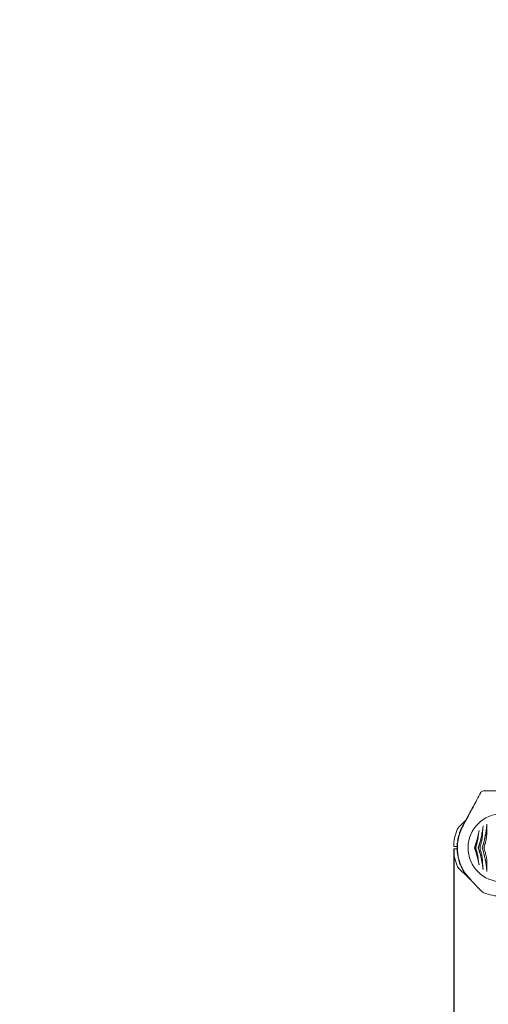
# Model space of a CAD drawing. Units: millimetres. Extents: x 4049 to 21067, y 1006 to 13663.
# Drawn here: x 6325 to 7112, y 4171 to 5825 of the extents above; entities that cross this region are included whole.
import ezdxf

# ---------------------------------------------------------------- set-up
doc = ezdxf.new("R2010")
doc.units = ezdxf.units.MM
doc.header["$PDSIZE"] = -1
doc.dimstyles.new('ISO-25', dxfattribs={"dimtxt": 100, "dimasz": 100, "dimexe": 1.25, "dimexo": 0.625, "dimgap": 20, "dimtad": 1, "dimdec": 0, "dimtxsty": 'Standard', "dimblk": 'OBLIQUE', "dimcen": 2.5, "dimadec": 0, "dimazin": 0, "dimtfac": 1, "dimtdec": 0, "dimtmove": 0, "dimatfit": 3, "dimfxl": 1, "dimarcsym": 0})

# ---------------------------------------------------------------- blocks, each defined once
blk = doc.blocks.new('_Oblique')
at = {"color": 0, "linetype": 'ByBlock', "lineweight": -2}
blk.add_line((-0.5, -0.5), (0.5, 0.5), dxfattribs=at)
blk = doc.blocks.new('*D4')
at = {"color": 0, "lineweight": -2, "transparency": 16777216}
for p, q in [((7404.8, 13613), (4183, 13613)), ((4184.2, 13613), (4184.2, 2213)), ((8314.5, 2213), (4183, 2213))]:
    blk.add_line(p, q, dxfattribs=at)
at = {"layer": 'Defpoints', "color": 0, "transparency": 16777216}
for p in [(7405.4, 13613), (4184.2, 2213), (8315.1, 2213)]:
    blk.add_point(p, dxfattribs=at)
at = {"color": 0, "lineweight": -2, "transparency": 16777216, "xscale": 100, "yscale": 100, "zscale": 100}
for p, rotation in [((4184.2, 13613), 90), ((4184.2, 2213), 270)]:
    blk.add_blockref('_Oblique', p, dxfattribs=dict(at, rotation=rotation))
at = {"color": 0, "transparency": 16777216, "insert": (4114.2, 7913), "char_height": 100, "attachment_point": 5, "rotation": 90}
blk.add_mtext('11400', dxfattribs=at)
blk = doc.blocks.new('*D5')
at = {"color": 0, "lineweight": -2, "transparency": 16777216}
for p, q in [((20405.4, 5128.1), (20405.4, 1054.3)), ((4905.4, 4841.1), (4905.4, 1054.3)), ((4905.4, 1055.5), (20405.4, 1055.5))]:
    blk.add_line(p, q, dxfattribs=at)
at = {"layer": 'Defpoints', "color": 0, "transparency": 16777216}
for p in [(20405.4, 5128.7), (4905.4, 4841.8), (20405.4, 1055.5)]:
    blk.add_point(p, dxfattribs=at)
at = {"color": 0, "lineweight": -2, "transparency": 16777216, "xscale": 100, "yscale": 100, "zscale": 100, "rotation": 180}
blk.add_blockref('_Oblique', (4905.4, 1055.5), dxfattribs=at)
at = {"color": 0, "lineweight": -2, "transparency": 16777216, "xscale": 100, "yscale": 100, "zscale": 100}
blk.add_blockref('_Oblique', (20405.4, 1055.5), dxfattribs=at)
at = {"color": 0, "transparency": 16777216, "insert": (12655.4, 1125.5), "char_height": 100, "attachment_point": 5}
blk.add_mtext('15500', dxfattribs=at)
blk = doc.blocks.new('*D6')
at = {"color": 0, "lineweight": -2, "transparency": 16777216}
for p, q in [((4905.4, 6205.2), (4905.4, 1681.7)), ((7054, 4431.4), (7054, 1681.7)), ((4905.4, 1683), (7054, 1683))]:
    blk.add_line(p, q, dxfattribs=at)
at = {"layer": 'Defpoints', "color": 0, "transparency": 16777216}
for p in [(4905.4, 6205.9), (7054, 4432), (7054, 1683)]:
    blk.add_point(p, dxfattribs=at)
at = {"color": 0, "lineweight": -2, "transparency": 16777216, "xscale": 100, "yscale": 100, "zscale": 100, "rotation": 180}
blk.add_blockref('_Oblique', (4905.4, 1683), dxfattribs=at)
at = {"color": 0, "lineweight": -2, "transparency": 16777216, "xscale": 100, "yscale": 100, "zscale": 100}
blk.add_blockref('_Oblique', (7054, 1683), dxfattribs=at)
at = {"color": 0, "transparency": 16777216, "insert": (5979.7, 1753), "char_height": 100, "attachment_point": 5}
blk.add_mtext('2149', dxfattribs=at)
blk = doc.blocks.new('*D7')
at = {"color": 0, "lineweight": -2, "transparency": 16777216}
for p, q in [((7054, 4431.4), (7054, 1681.7)), ((18256.9, 4431.4), (18256.9, 1681.7)), ((7054, 1683), (18256.9, 1683))]:
    blk.add_line(p, q, dxfattribs=at)
at = {"layer": 'Defpoints', "color": 0, "transparency": 16777216}
for p in [(7054, 4432), (18256.9, 4432), (18256.9, 1683)]:
    blk.add_point(p, dxfattribs=at)
at = {"color": 0, "lineweight": -2, "transparency": 16777216, "xscale": 100, "yscale": 100, "zscale": 100, "rotation": 180}
blk.add_blockref('_Oblique', (7054, 1683), dxfattribs=at)
at = {"color": 0, "lineweight": -2, "transparency": 16777216, "xscale": 100, "yscale": 100, "zscale": 100}
blk.add_blockref('_Oblique', (18256.9, 1683), dxfattribs=at)
at = {"color": 0, "transparency": 16777216, "insert": (12655.4, 1753), "char_height": 100, "attachment_point": 5}
blk.add_mtext('11203', dxfattribs=at)

msp = doc.modelspace()

# ---------------------------------------------------------------- linework, layer by layer
at = {"color": 7, "linetype": 'Continuous', "lineweight": 18}
for p, q in [((7082.6, 4496.2), (7085.1, 4500.8)), ((7085.1, 4500.8), (7085.7, 4500.8)), ((7086.3, 4501.9), (7085.7, 4501.9)), ((7086.3, 4503), (7086.9, 4503)), ((7075.9, 4483.5), (7079.2, 4489.7)), ((7075.9, 4483.5), (7076.5, 4483.5)), ((7079.2, 4489.7), (7079.7, 4489.7)), ((7079.9, 4491), (7080.5, 4491)), ((7081.7, 4493.3), (7081.1, 4493.3)), ((7082, 4493.9), (7081.4, 4493.9)), ((7082.6, 4495), (7082, 4495)), ((7068.5, 4468.5), (7068, 4468.5)), ((7069.1, 4470.6), (7069.6, 4470.6)), ((7070.2, 4471.7), (7069.6, 4471.7)), ((7070.2, 4472.7), (7072.6, 4477.3)), ((7070.2, 4472.7), (7070.7, 4472.7)), ((7072.6, 4477.3), (7073.2, 4477.3)), ((7074, 4478.9), (7073.5, 4478.9)), ((7074.7, 4480.1), (7074.1, 4480.1)), ((7074.2, 4480.2), (7074.7, 4480.2)), ((7074.9, 4480.5), (7074.6, 4480.2)), ((7075.8, 4482.2), (7075.2, 4482.2)), ((7075.9, 4482.4), (7075.3, 4482.4)), ((7109.8, 4465.4), (7109.5, 4470.2)), ((7061.4, 4450.2), (7061.9, 4450.2)), ((7062, 4452.8), (7062.5, 4452.8)), ((7062.8, 4453.9), (7062.3, 4453.9)), ((7062.6, 4455), (7063.1, 4455)), ((7063.4, 4457.4), (7063.9, 4457.4)), ((7064, 4457.8), (7063.5, 4457.8)), ((7065.2, 4462.5), (7065.7, 4462.5)), ((7095, 4450.9), (7095.9, 4458.8)), ((7102.6, 4458.8), (7102.7, 4465.3)), ((7060.3, 4436), (7058.5, 4436)), ((7060.2, 4433.4), (7059.7, 4433.4)), ((7059.7, 4433.4), (7059.7, 4433.2)), ((7060.2, 4433.2), (7059.7, 4433.2)), ((7060, 4441.3), (7060.5, 4441.3)), ((7060.1, 4442.7), (7060.7, 4442.7)), ((7060.5, 4445.4), (7061, 4445.4)), ((7061.2, 4446.6), (7060.7, 4446.6)), ((7060.9, 4447.7), (7061.4, 4447.7)), ((7088.8, 4434), (7088.7, 4434)), ((7090.8, 4434), (7091.7, 4436.9)), ((7091.7, 4431.2), (7090.8, 4434)), ((7095.3, 4434), (7095.1, 4434)), ((7101.8, 4434), (7101.7, 4434)), ((7060.3, 4432), (7058.5, 4432)), ((7059.7, 4431), (7060.2, 4431)), ((7060.3, 4429.9), (7059.8, 4429.9)), ((7059.8, 4428.8), (7060.3, 4428.8)), ((7060.1, 4426.2), (7060.6, 4426.2)), ((7060.4, 4423.7), (7060.9, 4423.7)), ((7061, 4422.6), (7060.5, 4422.6)), ((7060.7, 4421.4), (7061.2, 4421.4)), ((7061.7, 4418.7), (7061.2, 4418.7)), ((7062, 4417.5), (7061.5, 4417.5)), ((7095.9, 4409.2), (7095, 4417.2)), ((7062.3, 4416.3), (7061.7, 4416.3)), ((7062.4, 4413.6), (7063, 4413.6)), ((7062.9, 4412.2), (7063.4, 4412.2)), ((7064.5, 4407.2), (7065.1, 4407.2)), ((7065.5, 4404.9), (7066, 4404.9)), ((7066.4, 4402.8), (7066.9, 4402.8)), ((7067, 4401.4), (7067.6, 4401.4)), ((7102.7, 4402.8), (7102.6, 4409.2)), ((7109.6, 4396.8), (7109.9, 4402.6)), ((7072, 4393.5), (7071.4, 4393.5)), ((7072.1, 4393.3), (7071.5, 4393.3)), ((7073.2, 4391.7), (7072.5, 4391.7)), ((7076.8, 4386.1), (7077.4, 4386.1)), ((7081.9, 4380.3), (7082.6, 4380.3)), ((7084.1, 4379), (7082.5, 4380.4))]:
    msp.add_line(p, q, dxfattribs=at)
at = {"color": 7, "linetype": 'Continuous', "lineweight": 30}
msp.add_lwpolyline([(7405.4, 13613, 0.414214), (4905.4, 11113), (4905.4, 4713, 0.414214), (7405.4, 2213), (17905.4, 2213, 0.414214), (20405.4, 4713), (20405.4, 11113, 0.414214), (17905.4, 13613)], format="xyb", close=True, dxfattribs=at)
at = {"color": 7, "linetype": 'Continuous', "lineweight": 18}
for centre, radius, start, end in [((7103.9, 4524.5), 5, 90, 152), ((7135.4, 4434), 57.2, 0, 180), ((7135.4, 4434), 75.3, 152, 223), ((7135.4, 4434), 81.5, 157.9377, 178.5938), ((7135.4, 4434), 75.8, 174.4818, 177.3168), ((7135.4, 4434), 57.2, 180, 0), ((7135.4, 4434), 81.5, 181.4062, 202.0623), ((7135.4, 4434), 75.8, 196.7543, 199.0894), ((7135.4, 4434), 75.8, 205.4817, 208.6575), ((7135.4, 4434), 81.5, 247.9377, 268.5938)]:
    msp.add_arc(centre, radius, start, end, dxfattribs=at)
for points, knots in [([(7099.5, 4526.9), (7097.4, 4522.8), (7093.2, 4515), (7087.1, 4503.5), (7081.1, 4492.2), (7075.1, 4480.9), (7071, 4473.2), (7069, 4469.4)], [0, 0, 0, 0, 0.212153, 0.410927, 0.596575, 0.802119, 1, 1, 1, 1]), ([(7128.6, 4529.5), (7124, 4529.5), (7115.8, 4529.5), (7107.6, 4529.5), (7103.9, 4529.5)], [0, 0, 0, 0, 0.554147, 1, 1, 1, 1]), ([(7085.1, 4500.8), (7085.1, 4500.8), (7085.1, 4500.8), (7085.2, 4500.9), (7085.2, 4501), (7085.3, 4501.2), (7085.4, 4501.4), (7085.6, 4501.7), (7085.7, 4501.8), (7085.7, 4501.9)], [0, 0, 0, 0, 0.254889, 0.386316, 0.507657, 0.632002, 0.755237, 0.878245, 1, 1, 1, 1]), ([(7086.3, 4503), (7086.3, 4503), (7086.3, 4503), (7086.2, 4502.9), (7086.2, 4502.8), (7086.1, 4502.6), (7085.9, 4502.3), (7085.8, 4502.1), (7085.7, 4501.9)], [0, 0, 0, 0, 0.25521, 0.390183, 0.508257, 0.633227, 0.756485, 1, 1, 1, 1]), ([(7075.3, 4482.4), (7075.3, 4482.4), (7075.3, 4482.4), (7075.4, 4482.5), (7075.4, 4482.6), (7075.5, 4482.8), (7075.7, 4483.1), (7075.8, 4483.4), (7075.9, 4483.5)], [0, 0, 0, 0, 0.129119, 0.257111, 0.383208, 0.50848, 0.754673, 1, 1, 1, 1]), ([(7079.9, 4491), (7079.9, 4491), (7079.9, 4491), (7079.8, 4490.9), (7079.7, 4490.7), (7079.6, 4490.5), (7079.4, 4490.1), (7079.3, 4489.8), (7079.2, 4489.7)], [0, 0, 0, 0, 0.256119, 0.389919, 0.509008, 0.632667, 0.755657, 1, 1, 1, 1]), ([(7081.1, 4493.3), (7081.1, 4493.3), (7081.1, 4493.3), (7081.2, 4493.5), (7081.4, 4493.8), (7081.5, 4494)], [0, 0, 0, 0, 0.2495992, 0.4986064, 1, 1, 1, 1]), ([(7081.4, 4493.9), (7081.4, 4493.9), (7081.4, 4493.9), (7081.5, 4493.9), (7081.5, 4494.1), (7081.6, 4494.3), (7081.8, 4494.5), (7081.9, 4494.8), (7082, 4494.9), (7082, 4495)], [0, 0, 0, 0, 0.129214, 0.257169, 0.379255, 0.509175, 0.755589, 0.877387, 1, 1, 1, 1]), ([(7082.6, 4496.2), (7082.6, 4496), (7082.4, 4495.8), (7082.2, 4495.3), (7082.1, 4495.1), (7082, 4495)], [0, 0, 0, 0, 0.509753, 0.755302, 1, 1, 1, 1]), ([(7063.6, 4470), (7062.7, 4469.1), (7061.2, 4467.5), (7060.3, 4465.5), (7059.9, 4464.7)], [0, 0, 0, 0, 0.5617925, 1, 1, 1, 1]), ([(7073.8, 4479.5), (7073.5, 4479.2), (7070.1, 4476), (7066.7, 4472.9), (7063.6, 4470)], [0, 0, 0, 0, 0.089958, 1, 1, 1, 1]), ([(7068, 4468.5), (7067.9, 4468.5), (7067.9, 4468.4), (7067.5, 4467.7), (7067.1, 4466.9), (7066.7, 4465.9), (7066, 4464.5), (7065.5, 4463.3), (7065.2, 4462.5)], [0, 0, 0, 0, 0.255044, 0.384306, 0.508055, 0.629259, 0.755805, 1, 1, 1, 1]), ([(7069.1, 4470.6), (7069.1, 4470.6), (7069.1, 4470.7), (7069.1, 4470.8), (7069.2, 4470.9), (7069.3, 4471), (7069.4, 4471.3), (7069.5, 4471.5), (7069.6, 4471.7)], [0, 0, 0, 0, 0.25546, 0.385882, 0.508592, 0.633305, 0.756887, 1, 1, 1, 1]), ([(7070.2, 4472.7), (7070.2, 4472.7), (7070.2, 4472.7), (7070.1, 4472.6), (7070.1, 4472.5), (7070, 4472.4), (7069.8, 4472.1), (7069.7, 4471.9), (7069.6, 4471.7)], [0, 0, 0, 0, 0.255249, 0.386335, 0.508393, 0.633281, 0.756918, 1, 1, 1, 1]), ([(7072.6, 4477.3), (7072.7, 4477.5), (7072.8, 4477.7), (7073, 4478.1), (7073.2, 4478.4), (7073.4, 4478.7), (7073.5, 4478.9)], [0, 0, 0, 0, 0.506455, 0.632421, 0.756089, 1, 1, 1, 1]), ([(7074.1, 4480.1), (7074.1, 4480.1), (7074, 4479.9), (7073.8, 4479.6), (7073.7, 4479.3), (7073.5, 4479), (7073.5, 4478.9)], [0, 0, 0, 0, 0.2559275, 0.5064494, 0.7538367, 1, 1, 1, 1]), ([(7103.4, 4470.7), (7103.3, 4469.8), (7103.1, 4468.1), (7102.7, 4465.4), (7102.1, 4462.1), (7101.5, 4458.2), (7100.9, 4455.2), (7100.6, 4453.7)], [0, 0, 0, 0, 0.161811, 0.327841, 0.499258, 0.741384, 1, 1, 1, 1]), ([(7101.8, 4434), (7102.8, 4437), (7104.7, 4443), (7106.9, 4452.1), (7108.5, 4461.3), (7109.2, 4467.2), (7109.5, 4470.2)], [0, 0, 0, 0, 0.249712, 0.49817, 0.748991, 1, 1, 1, 1]), ([(7102.7, 4465.3), (7102.8, 4465.8), (7102.9, 4466.7), (7103.1, 4468.6), (7103.3, 4469.8), (7103.4, 4470.7)], [0, 0, 0, 0, 0.2501201, 0.5000004, 1, 1, 1, 1]), ([(7109.8, 4473.9), (7109.7, 4472.4), (7109.3, 4469.2), (7108.9, 4465.6), (7108.6, 4463.8)], [0, 0, 0, 0, 0.4880625, 1, 1, 1, 1]), ([(7109.5, 4470.2), (7109.6, 4470.8), (7109.7, 4472.2), (7109.8, 4473.3), (7109.8, 4473.9)], [0, 0, 0, 0, 0.498585, 1, 1, 1, 1]), ([(7060.9, 4447.7), (7060.9, 4447.7), (7060.9, 4447.7), (7061, 4448), (7061.1, 4448.6), (7061.2, 4449.3), (7061.3, 4449.8), (7061.4, 4450.2)], [0, 0, 0, 0, 0.257077, 0.509902, 0.634224, 0.757281, 1, 1, 1, 1]), ([(7062, 4452.8), (7062, 4452.8), (7062, 4452.8), (7062, 4452.6), (7061.9, 4452.3), (7061.8, 4451.9), (7061.6, 4451.2), (7061.5, 4450.6), (7061.4, 4450.2)], [0, 0, 0, 0, 0.255177, 0.382252, 0.508535, 0.631802, 0.755978, 1, 1, 1, 1]), ([(7062, 4452.8), (7062, 4452.8), (7062, 4452.8), (7062, 4453), (7062.1, 4453.2), (7062.2, 4453.4), (7062.2, 4453.7), (7062.3, 4453.8), (7062.3, 4453.9)], [0, 0, 0, 0, 0.254542, 0.506879, 0.633519, 0.755809, 0.877985, 1, 1, 1, 1]), ([(7062.6, 4455), (7062.6, 4455), (7062.6, 4455), (7062.6, 4454.9), (7062.5, 4454.6), (7062.4, 4454.4), (7062.4, 4454.2), (7062.3, 4454), (7062.3, 4453.9)], [0, 0, 0, 0, 0.254798, 0.506991, 0.633431, 0.755796, 0.87837, 1, 1, 1, 1]), ([(7063.4, 4457.4), (7063.4, 4457.4), (7063.4, 4457.5), (7063.4, 4457.6), (7063.4, 4457.7), (7063.5, 4457.8)], [0, 0, 0, 0, 0.537782, 0.810113, 1, 1, 1, 1]), ([(7063.5, 4457.8), (7063.5, 4457.8), (7063.5, 4457.9), (7063.7, 4458.5), (7064, 4459.5), (7064.6, 4461), (7065, 4462), (7065.2, 4462.5)], [0, 0, 0, 0, 0.128126, 0.255673, 0.505697, 0.753192, 1, 1, 1, 1]), ([(7096.7, 4462.8), (7096.4, 4461.2), (7095.7, 4458.1), (7094.6, 4453.2), (7093.1, 4447.5), (7091.2, 4441), (7089.5, 4436.4), (7088.7, 4434)], [0, 0, 0, 0, 0.1645732, 0.3322561, 0.5006244, 0.7501153, 1, 1, 1, 1]), ([(7088.8, 4434), (7089.5, 4436), (7091, 4440.1), (7092.9, 4446.3), (7094.5, 4452.6), (7095.5, 4456.7), (7095.9, 4458.8)], [0, 0, 0, 0, 0.2497619, 0.498898, 0.749132, 1, 1, 1, 1]), ([(7091.7, 4436.9), (7092.4, 4439.2), (7093.8, 4443.8), (7094.6, 4448.5), (7095, 4450.9)], [0, 0, 0, 0, 0.499772, 1, 1, 1, 1]), ([(7095.3, 4434), (7096.1, 4436.6), (7097.8, 4441.7), (7099.8, 4449.6), (7101.5, 4457.5), (7102.3, 4462.7), (7102.7, 4465.3)], [0, 0, 0, 0, 0.249865, 0.498231, 0.748614, 1, 1, 1, 1]), ([(7100.6, 4453.7), (7099.8, 4450.5), (7098.4, 4444.2), (7096.4, 4438.1), (7095.4, 4435)], [0, 0, 0, 0, 0.500268, 1, 1, 1, 1]), ([(7095.9, 4458.8), (7096, 4459.5), (7096.3, 4460.9), (7096.6, 4462.1), (7096.7, 4462.8)], [0, 0, 0, 0, 0.500123, 1, 1, 1, 1]), ([(7097.7, 4434), (7098.4, 4436), (7099.7, 4439.9), (7101.1, 4445.9), (7102.1, 4452), (7102.4, 4456), (7102.6, 4458)], [0, 0, 0, 0, 0.250022, 0.499986, 0.749977, 1, 1, 1, 1]), ([(7108.6, 4463.8), (7108.3, 4461.3), (7107.5, 4456.3), (7106, 4448.8), (7104, 4441.3), (7102.5, 4436.5), (7101.7, 4434)], [0, 0, 0, 0, 0.25099, 0.500905, 0.750398, 1, 1, 1, 1]), ([(7102.6, 4458), (7102.6, 4458.1), (7102.6, 4458.4), (7102.6, 4458.7), (7102.6, 4458.8)], [0, 0, 0, 0, 0.559998, 1, 1, 1, 1]), ([(7104.7, 4434), (7105.5, 4436.6), (7107.3, 4441.7), (7108.9, 4449.7), (7109.8, 4457.7), (7109.8, 4462.8), (7109.8, 4465.4)], [0, 0, 0, 0, 0.250743, 0.501531, 0.7515, 1, 1, 1, 1]), ([(7054, 4436), (7054.1, 4436), (7054.2, 4436), (7055.4, 4436), (7056.9, 4436), (7058, 4436), (7058.5, 4436)], [0, 0, 0, 0, 0.279654, 0.559317, 0.779658, 1, 1, 1, 1]), ([(7059.7, 4433.4), (7059.7, 4433.5), (7059.7, 4433.5), (7059.6, 4433.9), (7059.6, 4434.4), (7059.7, 4435), (7059.7, 4435.3)], [0, 0, 0, 0, 0.2544958, 0.5059176, 0.7540947, 1, 1, 1, 1]), ([(7059.7, 4435.3), (7059.7, 4435.6), (7059.7, 4436.2), (7059.7, 4437), (7059.7, 4437.4), (7059.7, 4437.6)], [0, 0, 0, 0, 0.502331, 0.750999, 1, 1, 1, 1]), ([(7059.7, 4435.8), (7059.7, 4435.6), (7059.7, 4435.4), (7059.7, 4435.3), (7059.7, 4435.3)], [0, 0, 0, 0, 0.962455, 1, 1, 1, 1]), ([(7060.1, 4442.7), (7060.1, 4442.7), (7060.1, 4442.7), (7060.1, 4442.6), (7060.1, 4442.4), (7060.1, 4442.2), (7060.1, 4441.8), (7060, 4441.5), (7060, 4441.3)], [0, 0, 0, 0, 0.255201, 0.391206, 0.508938, 0.627324, 0.756496, 1, 1, 1, 1]), ([(7060.5, 4445.4), (7060.5, 4445.4), (7060.5, 4445.5), (7060.5, 4445.6), (7060.6, 4445.8), (7060.6, 4446.1), (7060.6, 4446.3), (7060.7, 4446.5), (7060.7, 4446.6)], [0, 0, 0, 0, 0.25488, 0.507143, 0.633614, 0.75589, 0.87845, 1, 1, 1, 1]), ([(7060.9, 4447.7), (7060.9, 4447.7), (7060.9, 4447.7), (7060.9, 4447.5), (7060.8, 4447.3), (7060.8, 4447.1), (7060.7, 4446.8), (7060.7, 4446.7), (7060.7, 4446.6)], [0, 0, 0, 0, 0.255085, 0.507567, 0.634773, 0.756069, 0.878577, 1, 1, 1, 1]), ([(7088.7, 4434), (7089.3, 4432.5), (7090.4, 4429.4), (7091.9, 4424.6), (7093.3, 4419.7), (7094.6, 4414.8), (7095.7, 4410), (7096.4, 4406.9), (7096.7, 4405.3)], [0, 0, 0, 0, 0.165024, 0.333693, 0.501335, 0.668642, 0.835678, 1, 1, 1, 1]), ([(7095.9, 4409.2), (7095.5, 4411.3), (7094.5, 4415.5), (7092.9, 4421.8), (7091, 4428), (7089.5, 4432), (7088.8, 4434)], [0, 0, 0, 0, 0.2506757, 0.500721, 0.7500458, 1, 1, 1, 1]), ([(7090.8, 4434), (7090.8, 4434), (7090.8, 4434), (7091, 4434), (7091.2, 4434), (7091.4, 4434), (7091.5, 4434), (7091.6, 4434)], [0, 0, 0, 0, 0.229446, 0.499377, 0.749587, 0.911178, 1, 1, 1, 1]), ([(7095.1, 4434), (7095.2, 4434.2), (7095.3, 4434.5), (7095.4, 4434.8), (7095.4, 4435)], [0, 0, 0, 0, 0.559969, 1, 1, 1, 1]), ([(7095.1, 4434), (7095.2, 4433.9), (7095.3, 4433.5), (7095.4, 4433.2), (7095.4, 4433.1)], [0, 0, 0, 0, 0.559969, 1, 1, 1, 1]), ([(7102.7, 4402.8), (7102.3, 4405.4), (7101.5, 4410.6), (7099.8, 4418.5), (7097.8, 4426.4), (7096.1, 4431.5), (7095.3, 4434)], [0, 0, 0, 0, 0.250312, 0.500923, 0.749616, 1, 1, 1, 1]), ([(7095.4, 4433.1), (7096.4, 4430), (7098.4, 4423.9), (7099.8, 4417.6), (7100.6, 4414.4)], [0, 0, 0, 0, 0.499732, 1, 1, 1, 1]), ([(7102.6, 4410.1), (7102.4, 4412.1), (7102.1, 4416.1), (7101.1, 4422.2), (7099.7, 4428.2), (7098.4, 4432.1), (7097.7, 4434)], [0, 0, 0, 0, 0.250033, 0.500023, 0.749977, 1, 1, 1, 1]), ([(7097.7, 4434), (7097.7, 4434), (7097.8, 4434), (7098, 4434), (7098.3, 4434), (7098.6, 4434), (7098.7, 4434), (7098.8, 4434)], [0, 0, 0, 0, 0.249258, 0.498913, 0.748601, 0.908649, 1, 1, 1, 1]), ([(7101.7, 4434), (7102.4, 4431.6), (7104, 4426.8), (7105.9, 4419.3), (7107.5, 4411.8), (7108.2, 4406.8), (7108.6, 4404.4)], [0, 0, 0, 0, 0.249323, 0.498544, 0.748732, 1, 1, 1, 1]), ([(7109.6, 4396.8), (7109.2, 4399.8), (7108.6, 4405.9), (7107, 4415.3), (7104.7, 4424.8), (7102.8, 4431), (7101.8, 4434)], [0, 0, 0, 0, 0.249446, 0.500703, 0.749693, 1, 1, 1, 1]), ([(7109.9, 4402.6), (7109.9, 4405.2), (7109.9, 4410.3), (7108.9, 4418.3), (7107.3, 4426.3), (7105.5, 4431.5), (7104.7, 4434)], [0, 0, 0, 0, 0.250729, 0.499034, 0.74894, 1, 1, 1, 1]), ([(7104.7, 4434), (7104.7, 4434), (7104.8, 4434), (7105.2, 4434), (7105.6, 4434), (7106, 4434), (7106.1, 4434)], [0, 0, 0, 0, 0.2498476, 0.4999661, 0.7502823, 1, 1, 1, 1]), ([(7054, 4432), (7054, 4432), (7054.2, 4432), (7055.2, 4432), (7056.7, 4432), (7057.9, 4432), (7058.5, 4432)], [0, 0, 0, 0, 0.2500015, 0.4999943, 0.749992, 1, 1, 1, 1]), ([(7056.5, 4413.7), (7056.4, 4414.1), (7056.2, 4414.9), (7056, 4415.9), (7055.9, 4416.5), (7055.8, 4416.6), (7055.8, 4416.6)], [0, 0, 0, 0, 0.277424, 0.556627, 0.77796, 1, 1, 1, 1]), ([(7059.7, 4431), (7059.7, 4431), (7059.7, 4431), (7059.7, 4431), (7059.7, 4430.9), (7059.7, 4430.7), (7059.7, 4430.4), (7059.7, 4430.2), (7059.8, 4430), (7059.8, 4429.9)], [0, 0, 0, 0, 0.127436, 0.254834, 0.507154, 0.634354, 0.756029, 0.878553, 1, 1, 1, 1]), ([(7059.8, 4428.8), (7059.8, 4428.8), (7059.8, 4428.8), (7059.8, 4429), (7059.8, 4429.2), (7059.8, 4429.4), (7059.8, 4429.7), (7059.8, 4429.8), (7059.8, 4429.9)], [0, 0, 0, 0, 0.254408, 0.506929, 0.634203, 0.75602, 0.878095, 1, 1, 1, 1]), ([(7059.8, 4428.8), (7059.8, 4428.8), (7059.8, 4428.8), (7059.8, 4428.6), (7059.9, 4428.3), (7059.9, 4427.9), (7060, 4427.2), (7060, 4426.6), (7060.1, 4426.2)], [0, 0, 0, 0, 0.255227, 0.382315, 0.508706, 0.632463, 0.756162, 1, 1, 1, 1]), ([(7060.4, 4423.7), (7060.4, 4423.7), (7060.4, 4423.7), (7060.3, 4424), (7060.2, 4424.6), (7060.2, 4425.3), (7060.1, 4425.8), (7060.1, 4426.2)], [0, 0, 0, 0, 0.257028, 0.509904, 0.634277, 0.757352, 1, 1, 1, 1]), ([(7060.4, 4423.7), (7060.4, 4423.7), (7060.4, 4423.7), (7060.4, 4423.5), (7060.4, 4423.3), (7060.4, 4423.1), (7060.5, 4422.8), (7060.5, 4422.7), (7060.5, 4422.6)], [0, 0, 0, 0, 0.255048, 0.50753, 0.634856, 0.756037, 0.8786, 1, 1, 1, 1]), ([(7060.7, 4421.4), (7060.7, 4421.4), (7060.7, 4421.5), (7060.7, 4421.6), (7060.6, 4421.8), (7060.6, 4422.1), (7060.6, 4422.3), (7060.5, 4422.5), (7060.5, 4422.6)], [0, 0, 0, 0, 0.254879, 0.507137, 0.633612, 0.755889, 0.878452, 1, 1, 1, 1]), ([(7061.2, 4418.7), (7061.2, 4418.7), (7061.2, 4418.7), (7061.2, 4418.6), (7061.3, 4418.5), (7061.3, 4418.2), (7061.4, 4417.9), (7061.4, 4417.7), (7061.5, 4417.5)], [0, 0, 0, 0, 0.128121, 0.25679, 0.507869, 0.635612, 0.756339, 1, 1, 1, 1]), ([(7061.7, 4416.3), (7061.7, 4416.4), (7061.7, 4416.4), (7061.7, 4416.7), (7061.6, 4417), (7061.5, 4417.3), (7061.5, 4417.5), (7061.5, 4417.5)], [0, 0, 0, 0, 0.254855, 0.506294, 0.754033, 0.877472, 1, 1, 1, 1]), ([(7095, 4417.2), (7094.6, 4419.6), (7093.8, 4424.3), (7092.4, 4428.9), (7091.7, 4431.2)], [0, 0, 0, 0, 0.500231, 1, 1, 1, 1]), ([(7063.6, 4398.1), (7062.7, 4399), (7061.2, 4400.6), (7060.3, 4402.6), (7059.9, 4403.4)], [0, 0, 0, 0, 0.561792, 1, 1, 1, 1]), ([(7062.4, 4413.6), (7062.4, 4413.6), (7062.5, 4413.6), (7062.5, 4413.5), (7062.5, 4413.3), (7062.6, 4413.1), (7062.7, 4412.7), (7062.8, 4412.4), (7062.9, 4412.2)], [0, 0, 0, 0, 0.257184, 0.391155, 0.509034, 0.627103, 0.756239, 1, 1, 1, 1]), ([(7064.5, 4407.2), (7064.4, 4407.6), (7064.2, 4408.3), (7063.9, 4408.9), (7063.8, 4409.2)], [0, 0, 0, 0, 0.557547, 1, 1, 1, 1]), ([(7065.5, 4404.9), (7065.4, 4405), (7065.4, 4405), (7065.2, 4405.5), (7064.9, 4406.2), (7064.7, 4406.9), (7064.5, 4407.2)], [0, 0, 0, 0, 0.254743, 0.50692, 0.75404, 1, 1, 1, 1]), ([(7066.4, 4402.8), (7066.4, 4402.8), (7066.4, 4402.8), (7066.4, 4402.7), (7066.5, 4402.5), (7066.6, 4402.3), (7066.8, 4401.9), (7066.9, 4401.6), (7067, 4401.4)], [0, 0, 0, 0, 0.2551624, 0.3899353, 0.5085802, 0.6253879, 0.7560037, 1, 1, 1, 1]), ([(7096.7, 4405.3), (7096.6, 4405.9), (7096.3, 4407.2), (7096, 4408.6), (7095.9, 4409.2)], [0, 0, 0, 0, 0.499709, 1, 1, 1, 1]), ([(7100.6, 4414.4), (7100.8, 4413.4), (7101.2, 4411.4), (7101.7, 4408.5), (7102.3, 4405.1), (7102.9, 4401.3), (7103.2, 4398.7), (7103.4, 4397.4)], [0, 0, 0, 0, 0.173683, 0.339802, 0.498964, 0.754938, 1, 1, 1, 1]), ([(7102.6, 4409.2), (7102.6, 4409.4), (7102.6, 4409.7), (7102.6, 4410), (7102.6, 4410.1)], [0, 0, 0, 0, 0.559998, 1, 1, 1, 1]), ([(7103.4, 4397.4), (7103.4, 4397.8), (7103.2, 4398.7), (7103.1, 4400), (7102.9, 4401.4), (7102.8, 4402.3), (7102.7, 4402.8)], [0, 0, 0, 0, 0.256207, 0.500638, 0.750367, 1, 1, 1, 1]), ([(7108.6, 4404.4), (7108.8, 4402.5), (7109.3, 4398.9), (7109.6, 4395.6), (7109.8, 4394)], [0, 0, 0, 0, 0.498427, 1, 1, 1, 1]), ([(7077.8, 4384.8), (7076.1, 4386.4), (7071.4, 4390.8), (7066.7, 4395.2), (7063.6, 4398.1)], [0, 0, 0, 0, 0.348992, 1, 1, 1, 1]), ([(7070.3, 4395.4), (7070.1, 4395.6), (7069.8, 4396.1), (7069.4, 4396.9), (7069.1, 4397.4), (7068.9, 4397.7)], [0, 0, 0, 0, 0.335318, 0.672274, 1, 1, 1, 1]), ([(7071.4, 4393.5), (7071.4, 4393.6), (7071.3, 4393.6), (7071.1, 4394), (7070.7, 4394.6), (7070.4, 4395.1), (7070.3, 4395.4)], [0, 0, 0, 0, 0.255585, 0.507207, 0.755078, 1, 1, 1, 1]), ([(7071.5, 4393.3), (7071.5, 4393.4), (7071.4, 4393.4), (7071.4, 4393.5), (7071.4, 4393.5)], [0, 0, 0, 0, 0.985004, 1, 1, 1, 1]), ([(7072.5, 4391.7), (7072.6, 4391.7), (7072.7, 4391.6), (7073.2, 4390.8), (7073.7, 4390.1), (7074.3, 4389.2), (7075.3, 4387.8), (7076.2, 4386.8), (7076.8, 4386.1)], [0, 0, 0, 0, 0.254931, 0.381818, 0.507384, 0.627105, 0.754978, 1, 1, 1, 1]), ([(7080, 4382.3), (7079.5, 4382.9), (7078.4, 4384.1), (7077.3, 4385.4), (7076.8, 4386.1)], [0, 0, 0, 0, 0.500812, 1, 1, 1, 1]), ([(7109.8, 4394), (7109.7, 4394.4), (7109.7, 4395.3), (7109.6, 4396.3), (7109.6, 4396.8)], [0, 0, 0, 0, 0.4991168, 1, 1, 1, 1]), ([(7081.9, 4380.3), (7081.9, 4380.4), (7081.8, 4380.4), (7081.3, 4381), (7080.5, 4381.8), (7080, 4382.3)], [0, 0, 0, 0, 0.283386, 0.565577, 1, 1, 1, 1]), ([(7080.4, 4382.7), (7083.9, 4378.9), (7090.3, 4372.1), (7096.6, 4365.3), (7099.5, 4362.2)], [0, 0, 0, 0, 0.54873, 1, 1, 1, 1]), ([(7099.5, 4362.2), (7100.4, 4361.3), (7102, 4359.8), (7104, 4358.9), (7104.8, 4358.5)], [0, 0, 0, 0, 0.561792, 1, 1, 1, 1])]:
    msp.add_open_spline(points, degree=3, knots=knots, dxfattribs=at)

# ---------------------------------------------------------------- dimensions: what is measured, and where the dimension line sits
dim = msp.add_linear_dim(base=(4184.2, 2213), p1=(7405.4, 13613), p2=(8315.1, 2213), angle=90, dimstyle='ISO-25')
dim.commit()
dim.dimension.update_dxf_attribs({"geometry": '*D4', "text_midpoint": (4114.2, 7913)})
for base, p1, p2, picture, middle in [((7054, 1683), (4905.4, 6205.9), (7054, 4432), '*D6', (5979.7, 1683)), ((20405.4, 1055.5), (4905.4, 4841.8), (20405.4, 5128.7), '*D5', (12655.4, 1055.5))]:
    dim = msp.add_linear_dim(base=base, p1=p1, p2=p2, dimstyle='ISO-25')
    dim.commit()
    dim.dimension.update_dxf_attribs({"geometry": picture, "text_midpoint": middle, "dimtype": 160})
dim = msp.add_linear_dim(base=(18256.9, 1683), p1=(7054, 4432), p2=(18256.9, 4432), dimstyle='ISO-25')
dim.commit()
dim.dimension.update_dxf_attribs({"geometry": '*D7', "text_midpoint": (12655.4, 1753)})

doc.saveas('drawing.dxf')
